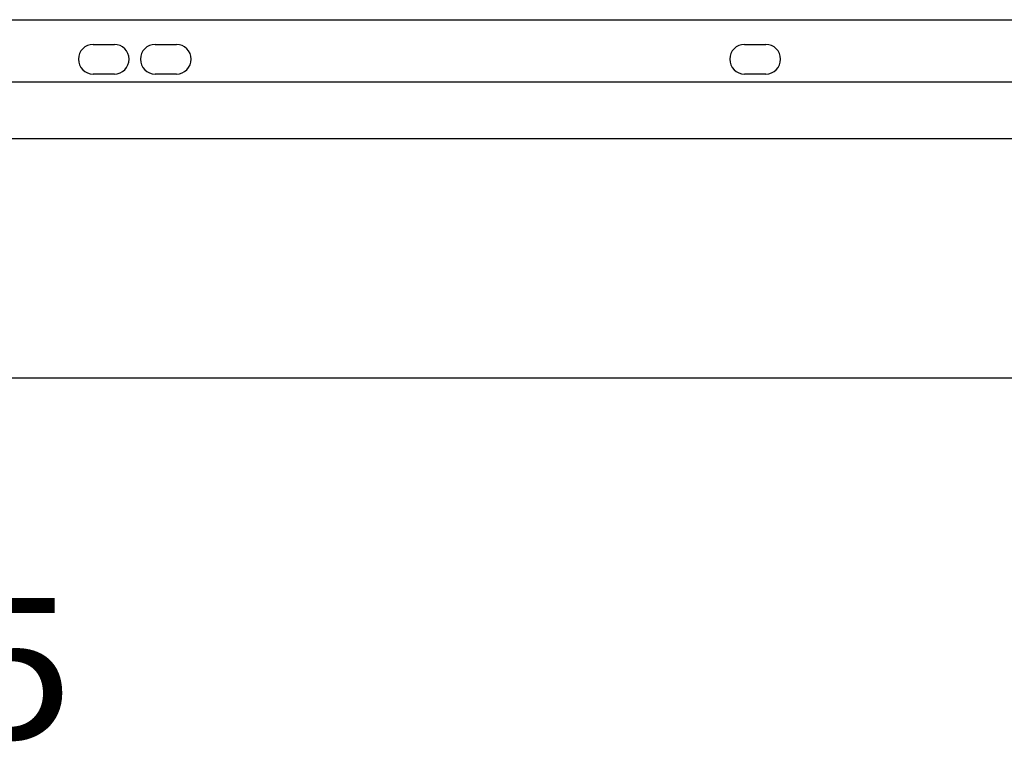
# Model space of a CAD drawing. Extents: x 129 to 69770, y -18 to 34450.
# Drawn here: x 11060 to 18043, y 11963 to 17082 of the extents above; entities that cross this region are included whole.
import ezdxf

# ---------------------------------------------------------------- set-up
doc = ezdxf.new("R2010")
doc.units = 0
doc.header["$PDMODE"] = 35
doc.layers.get('0').update_dxf_attribs({"linetype": 'CONTINUOUS'})
doc.layers.get('DEFPOINTS').update_dxf_attribs({"linetype": 'CONTINUOUS'})
doc.layers.add('LY_1', color=7, linetype='CONTINUOUS')
doc.styles.add('MX_DIMTXSTY_2', font='txt.shx', dxfattribs={"width": 1.1, "bigfont": 'bigfont.shx'})
doc.styles.add('MX_NOTE_STANDARD', font='txt.shx', dxfattribs={"bigfont": 'bigfont.shx'})
doc.dimstyles.new('MXDIMSTYLE', dxfattribs={"dimtxt": 2.8, "dimasz": 2.5, "dimexe": 1, "dimexo": 0.5, "dimgap": 0.5, "dimtad": 1, "dimtxsty": 'MX_NOTE_STANDARD', "dimblk1": 'OPEN30', "dimblk2": 'OPEN30', "dimsah": 1, "dimcen": 2.5, "dimazin": 3, "dimtfac": 1, "dimtmove": 0, "dimatfit": 3, "dimtzin": 0})

# ---------------------------------------------------------------- blocks, each defined once
blk = doc.blocks.new('_OPEN30')
at = {"color": 0, "linetype": 'BYBLOCK'}
for p, q in [((-1, 0.267949), (0, 0)), ((0, 0), (-1, -0.267949)), ((0, 0), (-1, 0))]:
    blk.add_line(p, q, dxfattribs=at)
blk = doc.blocks.new('*D5')
at = {"layer": 'DEFPOINTS', "color": 0, "linetype": 'CONTINUOUS'}
for p in [(68440.932717, 16958.351459), (440.932717, 15800.351459), (440.932717, 14537.851459)]:
    blk.add_point(p, dxfattribs=at)
at = {"layer": 'LY_1', "color": 0, "linetype": 'CONTINUOUS'}
for p, q in [((68440.932717, 16957.851459), (68440.932717, 14536.851459)), ((440.932717, 15799.851459), (440.932717, 14536.851459)), ((68163.932717, 14537.851459), (717.932717, 14537.851459))]:
    blk.add_line(p, q, dxfattribs=at)
at = {"layer": 'LY_1', "color": 0, "linetype": 'CONTINUOUS', "xscale": 277, "yscale": 277, "zscale": 277, "rotation": 180}
blk.add_blockref('_OPEN30', (440.932717, 14537.851459), dxfattribs=at)
at = {"layer": 'LY_1', "color": 0, "linetype": 'CONTINUOUS', "xscale": 277, "yscale": 277, "zscale": 277}
blk.add_blockref('_OPEN30', (68440.932717, 14537.851459), dxfattribs=at)
at = {"layer": 'LY_1', "color": 0, "linetype": 'CONTINUOUS', "insert": (34440.932717, 14688.351459), "char_height": 300, "attachment_point": 5, "style": 'MX_DIMTXSTY_2'}
blk.add_mtext('68000', dxfattribs=at)

msp = doc.modelspace()

# ---------------------------------------------------------------- linework, layer by layer
at = {"layer": 'LY_1', "color": 162, "linetype": 'CONTINUOUS'}
for p, q in [((9726.932717, 17081.851459), (18876.932717, 17081.851459)), ((11580.932717, 16906.351459), (11730.932717, 16906.351459)), ((12020.932717, 16906.351459), (12170.932717, 16906.351459)), ((16200.932717, 16906.351459), (16350.932717, 16906.351459)), ((11730.932717, 16696.351459), (11580.932717, 16696.351459)), ((12170.932717, 16696.351459), (12020.932717, 16696.351459)), ((16350.932717, 16696.351459), (16200.932717, 16696.351459)), ((18876.932717, 16639.351459), (9733.932717, 16639.351459)), ((11496.932717, 16639.351459), (11495.932717, 16640.351428)), ((11496.932717, 16640.351428), (11496.932717, 16639.351459)), ((11497.932717, 16640.351428), (11497.932717, 16639.351428)), ((11505.932717, 16639.351428), (11505.932717, 16640.351428)), ((11767.932717, 16639.351367), (11767.932717, 16640.351398)), ((11810.932717, 16640.351367), (11810.932717, 16639.351367)), ((11828.432717, 16639.351367), (11828.432717, 16640.351367)), ((18859.932717, 16236.351459), (9733.932717, 16236.351459))]:
    msp.add_line(p, q, dxfattribs=at)
for centre, start, end in [((11580.932717, 16801.351459), 90.000003, 270.000001), ((11730.932717, 16801.351459), 270.000001, 89.999992), ((12020.932717, 16801.351459), 90.000003, 270.000001), ((12170.932717, 16801.351459), 270.000001, 89.999992), ((16200.932717, 16801.351459), 90.000003, 270.000001), ((16350.932717, 16801.351459), 270.000001, 89.999992)]:
    msp.add_arc(centre, 105, start, end, dxfattribs=at)

# ---------------------------------------------------------------- texts
at = {"layer": 'LY_1', "color": 7, "linetype": 'CONTINUOUS', "insert": (5581.264951, 11980.576339), "char_height": 1000, "attachment_point": 7, "style": 'MX_NOTE_STANDARD'}
msp.add_mtext('\\W1.077;\\A1;B220005', dxfattribs=at)

# ---------------------------------------------------------------- dimensions: what is measured, and where the dimension line sits
at = {"layer": 'LY_1', "color": 7, "linetype": 'CONTINUOUS'}
dim = msp.add_linear_dim(base=(440.932717, 14537.851459), p1=(68440.932717, 16958.351459), p2=(440.932717, 15800.351459), dimstyle='MXDIMSTYLE', override={"dimtxt": 300, "dimasz": 277, "dimdec": 1, "dimtxsty": 'MX_DIMTXSTY_2', "dimtzin": 8}, dxfattribs=at)
dim.commit()
dim.dimension.update_dxf_attribs({"geometry": '*D5', "text_midpoint": (34440.932717, 14537.851459), "dimtype": 160})

doc.saveas('drawing.dxf')
